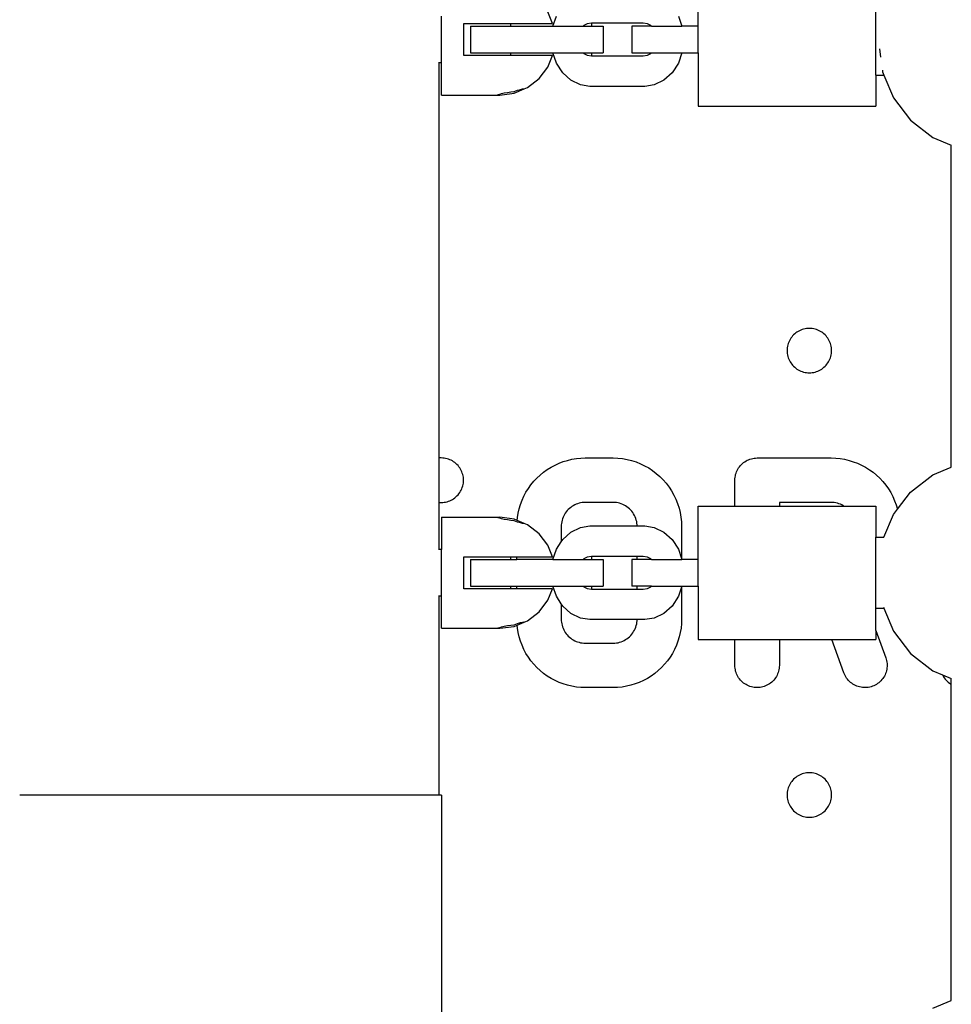
# Model space of a CAD drawing. Extents: x 955 to 2487, y 4969 to 6194.
# Drawn here: x 1855 to 1876, y 5658 to 5680 of the extents above; entities that cross this region are included whole.
import ezdxf

# ---------------------------------------------------------------- set-up
doc = ezdxf.new("R2010")
doc.units = 0
doc.layers.get('0').update_dxf_attribs({"linetype": 'CONTINUOUS'})

msp = doc.modelspace()

# ---------------------------------------------------------------- linework, layer by layer
for p, q in [((1870.604, 5679.802), (1870.604, 5681.002)), ((1874.604, 5678.702), (1874.604, 5680.302)), ((1867.331, 5679.862), (1867.225, 5680.121)), ((1864.832, 5678.977), (1864.832, 5680.027)), ((1865.332, 5679.142), (1865.332, 5679.862)), ((1865.332, 5679.862), (1867.331, 5679.862)), ((1866.392, 5679.802), (1866.392, 5679.862)), ((1867.336, 5679.802), (1867.416, 5680.03)), ((1868.109, 5679.854), (1868.035, 5679.817)), ((1868.207, 5679.869), (1868.109, 5679.854)), ((1869.369, 5679.869), (1868.207, 5679.869)), ((1868.207, 5679.869), (1868.207, 5679.802)), ((1869.468, 5679.854), (1869.369, 5679.869)), ((1869.542, 5679.817), (1869.468, 5679.854)), ((1870.161, 5680.03), (1870.241, 5679.802)), ((1865.481, 5679.802), (1865.481, 5679.202)), ((1865.481, 5679.802), (1867.336, 5679.802)), ((1867.336, 5679.802), (1868.019, 5679.802)), ((1868.035, 5679.817), (1868.019, 5679.802)), ((1868.019, 5679.802), (1868.465, 5679.802)), ((1868.465, 5679.802), (1868.465, 5679.202)), ((1869.112, 5679.802), (1869.112, 5679.202)), ((1869.558, 5679.802), (1869.112, 5679.802)), ((1869.558, 5679.802), (1869.542, 5679.817)), ((1869.558, 5679.802), (1870.241, 5679.802)), ((1870.604, 5679.802), (1870.241, 5679.802)), ((1870.604, 5679.202), (1870.604, 5679.802)), ((1865.481, 5679.202), (1867.336, 5679.202)), ((1866.392, 5679.142), (1866.392, 5679.202)), ((1867.416, 5678.973), (1867.336, 5679.202)), ((1867.336, 5679.202), (1868.019, 5679.202)), ((1868.019, 5679.202), (1868.035, 5679.186)), ((1868.019, 5679.202), (1868.465, 5679.202)), ((1868.035, 5679.186), (1868.109, 5679.149)), ((1868.207, 5679.202), (1868.207, 5679.134)), ((1869.112, 5679.202), (1869.558, 5679.202)), ((1869.468, 5679.149), (1869.542, 5679.186)), ((1869.542, 5679.186), (1869.558, 5679.202)), ((1869.558, 5679.202), (1870.241, 5679.202)), ((1870.241, 5679.202), (1870.161, 5678.973)), ((1870.241, 5679.202), (1870.604, 5679.202)), ((1870.604, 5679.202), (1870.604, 5678.002)), ((1874.688, 5679.294), (1874.713, 5679.102)), ((1864.776, 5678.977), (1864.763, 5678.977)), ((1864.832, 5678.977), (1864.776, 5678.977)), ((1864.776, 5670.085), (1864.776, 5678.977)), ((1864.832, 5678.252), (1864.832, 5678.977)), ((1867.331, 5679.142), (1865.332, 5679.142)), ((1867.225, 5678.882), (1867.331, 5679.142)), ((1867.558, 5678.754), (1867.416, 5678.973)), ((1868.109, 5679.149), (1868.207, 5679.134)), ((1868.207, 5679.134), (1869.369, 5679.134)), ((1869.369, 5679.134), (1869.468, 5679.149)), ((1870.161, 5678.973), (1870.019, 5678.754)), ((1867.026, 5678.621), (1867.225, 5678.882)), ((1867.742, 5678.586), (1867.558, 5678.754)), ((1870.019, 5678.754), (1869.834, 5678.586)), ((1874.752, 5678.809), (1874.757, 5678.773)), ((1874.757, 5678.773), (1874.786, 5678.702)), ((1866.767, 5678.42), (1867.026, 5678.621)), ((1867.957, 5678.48), (1867.742, 5678.586)), ((1869.834, 5678.586), (1869.619, 5678.48)), ((1874.604, 5678.702), (1874.786, 5678.702)), ((1874.604, 5678.702), (1874.604, 5678.002)), ((1874.786, 5678.702), (1874.999, 5678.187)), ((1866.142, 5678.252), (1866.466, 5678.294)), ((1866.18, 5678.284), (1866.242, 5678.299)), ((1866.242, 5678.299), (1866.314, 5678.313)), ((1866.314, 5678.313), (1866.392, 5678.324)), ((1866.392, 5678.324), (1866.466, 5678.333)), ((1866.466, 5678.294), (1866.692, 5678.389)), ((1866.466, 5678.333), (1866.542, 5678.361)), ((1866.542, 5678.361), (1866.604, 5678.38)), ((1866.604, 5678.38), (1866.652, 5678.392)), ((1866.652, 5678.392), (1866.682, 5678.395)), ((1866.682, 5678.395), (1866.692, 5678.389)), ((1866.692, 5678.389), (1866.767, 5678.42)), ((1868.169, 5678.447), (1867.957, 5678.48)), ((1869.407, 5678.447), (1868.169, 5678.447)), ((1869.619, 5678.48), (1869.407, 5678.447)), ((1864.832, 5678.252), (1866.092, 5678.252)), ((1866.092, 5678.252), (1866.102, 5678.262)), ((1866.092, 5678.252), (1866.142, 5678.252)), ((1866.102, 5678.262), (1866.132, 5678.271)), ((1866.132, 5678.271), (1866.142, 5678.273)), ((1866.142, 5678.273), (1866.18, 5678.284)), ((1874.999, 5678.187), (1875.385, 5677.684)), ((1870.604, 5678.002), (1874.604, 5678.002)), ((1875.385, 5677.684), (1875.889, 5677.297)), ((1875.889, 5677.297), (1876.303, 5677.126)), ((1876.303, 5669.877), (1876.303, 5677.126)), ((1864.767, 5676.101), (1864.764, 5676.101)), ((1872.947, 5672.975), (1872.917, 5672.963)), ((1872.979, 5672.984), (1872.947, 5672.975)), ((1873.011, 5672.992), (1872.979, 5672.984)), ((1873.043, 5672.997), (1873.011, 5672.992)), ((1873.075, 5673), (1873.043, 5672.997)), ((1873.108, 5673.001), (1873.075, 5673)), ((1873.141, 5673), (1873.108, 5673.001)), ((1873.173, 5672.997), (1873.141, 5673)), ((1873.206, 5672.992), (1873.173, 5672.997)), ((1873.238, 5672.984), (1873.206, 5672.992)), ((1873.269, 5672.975), (1873.238, 5672.984)), ((1873.299, 5672.963), (1873.269, 5672.975)), ((1872.675, 5672.751), (1872.66, 5672.723)), ((1872.692, 5672.779), (1872.675, 5672.751)), ((1872.711, 5672.806), (1872.692, 5672.779)), ((1872.732, 5672.831), (1872.711, 5672.806)), ((1872.755, 5672.855), (1872.732, 5672.831)), ((1872.778, 5672.877), (1872.755, 5672.855)), ((1872.804, 5672.898), (1872.778, 5672.877)), ((1872.83, 5672.917), (1872.804, 5672.898)), ((1872.858, 5672.934), (1872.83, 5672.917)), ((1872.887, 5672.95), (1872.858, 5672.934)), ((1872.917, 5672.963), (1872.887, 5672.95)), ((1873.329, 5672.95), (1873.299, 5672.963)), ((1873.358, 5672.934), (1873.329, 5672.95)), ((1873.386, 5672.917), (1873.358, 5672.934)), ((1873.412, 5672.898), (1873.386, 5672.917)), ((1873.438, 5672.877), (1873.412, 5672.898)), ((1873.462, 5672.855), (1873.438, 5672.877)), ((1873.484, 5672.831), (1873.462, 5672.855)), ((1873.505, 5672.806), (1873.484, 5672.831)), ((1873.524, 5672.779), (1873.505, 5672.806)), ((1873.541, 5672.751), (1873.524, 5672.779)), ((1873.557, 5672.723), (1873.541, 5672.751)), ((1872.609, 5672.534), (1872.608, 5672.501)), ((1872.612, 5672.567), (1872.609, 5672.534)), ((1872.618, 5672.599), (1872.612, 5672.567)), ((1872.625, 5672.631), (1872.618, 5672.599)), ((1872.635, 5672.662), (1872.625, 5672.631)), ((1872.646, 5672.693), (1872.635, 5672.662)), ((1872.66, 5672.723), (1872.646, 5672.693)), ((1873.57, 5672.693), (1873.557, 5672.723)), ((1873.582, 5672.662), (1873.57, 5672.693)), ((1873.591, 5672.631), (1873.582, 5672.662)), ((1873.599, 5672.599), (1873.591, 5672.631)), ((1873.604, 5672.567), (1873.599, 5672.599)), ((1873.607, 5672.534), (1873.604, 5672.567)), ((1873.608, 5672.501), (1873.607, 5672.534)), ((1872.608, 5672.501), (1872.609, 5672.469)), ((1872.609, 5672.469), (1872.612, 5672.436)), ((1872.612, 5672.436), (1872.618, 5672.404)), ((1872.618, 5672.404), (1872.625, 5672.372)), ((1872.625, 5672.372), (1872.635, 5672.341)), ((1872.635, 5672.341), (1872.646, 5672.31)), ((1872.646, 5672.31), (1872.66, 5672.28)), ((1873.557, 5672.28), (1873.57, 5672.31)), ((1873.57, 5672.31), (1873.582, 5672.341)), ((1873.582, 5672.341), (1873.591, 5672.372)), ((1873.591, 5672.372), (1873.599, 5672.404)), ((1873.599, 5672.404), (1873.604, 5672.436)), ((1873.604, 5672.436), (1873.607, 5672.469)), ((1873.607, 5672.469), (1873.608, 5672.501)), ((1872.66, 5672.28), (1872.675, 5672.251)), ((1872.675, 5672.251), (1872.692, 5672.224)), ((1872.692, 5672.224), (1872.711, 5672.197)), ((1872.711, 5672.197), (1872.732, 5672.172)), ((1872.732, 5672.172), (1872.755, 5672.148)), ((1872.755, 5672.148), (1872.778, 5672.125)), ((1872.778, 5672.125), (1872.804, 5672.105)), ((1872.804, 5672.105), (1872.83, 5672.086)), ((1872.83, 5672.086), (1872.858, 5672.068)), ((1873.358, 5672.068), (1873.386, 5672.086)), ((1873.386, 5672.086), (1873.412, 5672.105)), ((1873.412, 5672.105), (1873.438, 5672.125)), ((1873.438, 5672.125), (1873.462, 5672.148)), ((1873.462, 5672.148), (1873.484, 5672.172)), ((1873.484, 5672.172), (1873.505, 5672.197)), ((1873.505, 5672.197), (1873.524, 5672.224)), ((1873.524, 5672.224), (1873.541, 5672.251)), ((1873.541, 5672.251), (1873.557, 5672.28)), ((1872.858, 5672.068), (1872.887, 5672.053)), ((1872.887, 5672.053), (1872.917, 5672.039)), ((1872.917, 5672.039), (1872.947, 5672.028)), ((1872.947, 5672.028), (1872.979, 5672.018)), ((1872.979, 5672.018), (1873.011, 5672.011)), ((1873.011, 5672.011), (1873.043, 5672.006)), ((1873.043, 5672.006), (1873.075, 5672.002)), ((1873.075, 5672.002), (1873.108, 5672.001)), ((1873.108, 5672.001), (1873.141, 5672.002)), ((1873.141, 5672.002), (1873.173, 5672.006)), ((1873.173, 5672.006), (1873.206, 5672.011)), ((1873.206, 5672.011), (1873.238, 5672.018)), ((1873.238, 5672.018), (1873.269, 5672.028)), ((1873.269, 5672.028), (1873.299, 5672.039)), ((1873.299, 5672.039), (1873.329, 5672.053)), ((1873.329, 5672.053), (1873.358, 5672.068)), ((1864.776, 5670.085), (1864.763, 5670.085)), ((1864.825, 5670.085), (1864.776, 5670.085)), ((1864.776, 5669.085), (1864.776, 5670.085)), ((1864.857, 5670.084), (1864.825, 5670.085)), ((1864.89, 5670.08), (1864.857, 5670.084)), ((1864.922, 5670.075), (1864.89, 5670.08)), ((1864.954, 5670.068), (1864.922, 5670.075)), ((1864.985, 5670.058), (1864.954, 5670.068)), ((1865.016, 5670.047), (1864.985, 5670.058)), ((1865.046, 5670.033), (1865.016, 5670.047)), ((1865.075, 5670.018), (1865.046, 5670.033)), ((1865.103, 5670), (1865.075, 5670.018)), ((1865.129, 5669.981), (1865.103, 5670)), ((1865.154, 5669.961), (1865.129, 5669.981)), ((1865.178, 5669.938), (1865.154, 5669.961)), ((1865.201, 5669.914), (1865.178, 5669.938)), ((1865.221, 5669.889), (1865.201, 5669.914)), ((1865.241, 5669.863), (1865.221, 5669.889)), ((1867.21, 5669.825), (1867.296, 5669.878)), ((1867.296, 5669.878), (1867.385, 5669.926)), ((1867.385, 5669.926), (1867.476, 5669.967)), ((1867.476, 5669.967), (1867.571, 5670.003)), ((1867.571, 5670.003), (1867.667, 5670.032)), ((1867.667, 5670.032), (1867.766, 5670.055)), ((1867.766, 5670.055), (1867.865, 5670.072)), ((1867.865, 5670.072), (1867.966, 5670.081)), ((1867.966, 5670.081), (1868.066, 5670.085)), ((1868.066, 5670.085), (1868.691, 5670.085)), ((1868.691, 5670.085), (1868.797, 5670.081)), ((1868.797, 5670.081), (1868.901, 5670.07)), ((1868.901, 5670.07), (1869.005, 5670.052)), ((1869.005, 5670.052), (1869.107, 5670.028)), ((1869.107, 5670.028), (1869.208, 5669.996)), ((1869.208, 5669.996), (1869.306, 5669.957)), ((1869.306, 5669.957), (1869.401, 5669.912)), ((1869.401, 5669.912), (1869.492, 5669.86)), ((1871.517, 5669.863), (1871.536, 5669.889)), ((1871.536, 5669.889), (1871.557, 5669.914)), ((1871.557, 5669.914), (1871.58, 5669.938)), ((1871.58, 5669.938), (1871.603, 5669.961)), ((1871.603, 5669.961), (1871.629, 5669.981)), ((1871.629, 5669.981), (1871.655, 5670)), ((1871.655, 5670), (1871.683, 5670.018)), ((1871.683, 5670.018), (1871.712, 5670.033)), ((1871.712, 5670.033), (1871.742, 5670.047)), ((1871.742, 5670.047), (1871.772, 5670.058)), ((1871.772, 5670.058), (1871.804, 5670.068)), ((1871.804, 5670.068), (1871.836, 5670.075)), ((1871.836, 5670.075), (1871.868, 5670.08)), ((1871.868, 5670.08), (1871.9, 5670.084)), ((1871.9, 5670.084), (1871.933, 5670.085)), ((1871.933, 5670.085), (1873.6, 5670.085)), ((1873.6, 5670.085), (1873.701, 5670.081)), ((1873.701, 5670.081), (1873.802, 5670.071)), ((1873.802, 5670.071), (1873.902, 5670.055)), ((1873.902, 5670.055), (1874.001, 5670.032)), ((1874.001, 5670.032), (1874.098, 5670.002)), ((1874.098, 5670.002), (1874.193, 5669.966)), ((1874.193, 5669.966), (1874.285, 5669.924)), ((1874.285, 5669.924), (1874.375, 5669.876)), ((1874.375, 5669.876), (1874.461, 5669.822)), ((1875.889, 5669.705), (1876.303, 5669.877)), ((1865.258, 5669.835), (1865.241, 5669.863)), ((1865.273, 5669.806), (1865.258, 5669.835)), ((1865.287, 5669.776), (1865.273, 5669.806)), ((1865.298, 5669.745), (1865.287, 5669.776)), ((1865.308, 5669.714), (1865.298, 5669.745)), ((1865.315, 5669.682), (1865.308, 5669.714)), ((1865.321, 5669.65), (1865.315, 5669.682)), ((1865.324, 5669.617), (1865.321, 5669.65)), ((1866.976, 5669.633), (1867.05, 5669.702)), ((1867.05, 5669.702), (1867.128, 5669.766)), ((1867.128, 5669.766), (1867.21, 5669.825)), ((1869.492, 5669.86), (1869.58, 5669.803)), ((1869.58, 5669.803), (1869.664, 5669.739)), ((1869.664, 5669.739), (1869.744, 5669.67)), ((1869.744, 5669.67), (1869.818, 5669.595)), ((1871.434, 5669.617), (1871.437, 5669.65)), ((1871.437, 5669.65), (1871.443, 5669.682)), ((1871.443, 5669.682), (1871.45, 5669.714)), ((1871.45, 5669.714), (1871.46, 5669.745)), ((1871.46, 5669.745), (1871.471, 5669.776)), ((1871.471, 5669.776), (1871.485, 5669.806)), ((1871.485, 5669.806), (1871.5, 5669.835)), ((1871.5, 5669.835), (1871.517, 5669.863)), ((1874.461, 5669.822), (1874.543, 5669.763)), ((1874.543, 5669.763), (1874.621, 5669.698)), ((1874.621, 5669.698), (1874.695, 5669.628)), ((1875.385, 5669.319), (1875.889, 5669.705)), ((1865.287, 5669.393), (1865.298, 5669.424)), ((1865.298, 5669.424), (1865.308, 5669.455)), ((1865.308, 5669.455), (1865.315, 5669.487)), ((1865.315, 5669.487), (1865.321, 5669.519)), ((1865.321, 5669.519), (1865.324, 5669.552)), ((1865.325, 5669.585), (1865.324, 5669.617)), ((1865.324, 5669.552), (1865.325, 5669.585)), ((1866.785, 5669.4), (1866.843, 5669.482)), ((1866.843, 5669.482), (1866.907, 5669.56)), ((1866.907, 5669.56), (1866.976, 5669.633)), ((1869.818, 5669.595), (1869.887, 5669.516)), ((1869.887, 5669.516), (1869.951, 5669.432)), ((1869.951, 5669.432), (1870.009, 5669.344)), ((1871.433, 5669.585), (1871.434, 5669.617)), ((1871.433, 5669.002), (1871.433, 5669.585)), ((1874.695, 5669.628), (1874.764, 5669.554)), ((1874.764, 5669.554), (1874.828, 5669.475)), ((1874.828, 5669.475), (1874.887, 5669.392)), ((1865.129, 5669.188), (1865.154, 5669.209)), ((1865.154, 5669.209), (1865.178, 5669.231)), ((1865.178, 5669.231), (1865.201, 5669.255)), ((1865.201, 5669.255), (1865.221, 5669.28)), ((1865.221, 5669.28), (1865.241, 5669.307)), ((1865.241, 5669.307), (1865.258, 5669.335)), ((1865.258, 5669.335), (1865.273, 5669.364)), ((1865.273, 5669.364), (1865.287, 5669.393)), ((1866.642, 5669.133), (1866.684, 5669.225)), ((1866.684, 5669.225), (1866.731, 5669.314)), ((1866.731, 5669.314), (1866.785, 5669.4)), ((1870.009, 5669.344), (1870.06, 5669.252)), ((1870.06, 5669.252), (1870.105, 5669.157)), ((1874.887, 5669.392), (1874.94, 5669.306)), ((1874.94, 5669.306), (1874.987, 5669.216)), ((1874.987, 5669.216), (1875.028, 5669.123)), ((1875.091, 5668.935), (1875.385, 5669.319)), ((1864.763, 5669.085), (1864.776, 5669.085)), ((1864.776, 5669.085), (1864.825, 5669.085)), ((1864.776, 5668.027), (1864.776, 5669.085)), ((1864.825, 5669.085), (1864.857, 5669.086)), ((1864.857, 5669.086), (1864.89, 5669.089)), ((1864.89, 5669.089), (1864.922, 5669.094)), ((1864.922, 5669.094), (1864.954, 5669.102)), ((1864.954, 5669.102), (1864.985, 5669.111)), ((1864.985, 5669.111), (1865.016, 5669.123)), ((1865.016, 5669.123), (1865.046, 5669.136)), ((1865.046, 5669.136), (1865.075, 5669.152)), ((1865.075, 5669.152), (1865.103, 5669.169)), ((1865.103, 5669.169), (1865.129, 5669.188)), ((1866.577, 5668.942), (1866.607, 5669.039)), ((1866.607, 5669.039), (1866.642, 5669.133)), ((1867.766, 5668.993), (1867.737, 5668.973)), ((1867.796, 5669.012), (1867.766, 5668.993)), ((1867.827, 5669.029), (1867.796, 5669.012)), ((1867.859, 5669.044), (1867.827, 5669.029)), ((1867.892, 5669.056), (1867.859, 5669.044)), ((1867.926, 5669.066), (1867.892, 5669.056)), ((1867.961, 5669.074), (1867.926, 5669.066)), ((1867.996, 5669.08), (1867.961, 5669.074)), ((1868.031, 5669.084), (1867.996, 5669.08)), ((1868.066, 5669.085), (1868.031, 5669.084)), ((1868.691, 5669.085), (1868.066, 5669.085)), ((1868.728, 5669.083), (1868.691, 5669.085)), ((1868.765, 5669.08), (1868.728, 5669.083)), ((1868.802, 5669.073), (1868.765, 5669.08)), ((1868.838, 5669.065), (1868.802, 5669.073)), ((1868.873, 5669.053), (1868.838, 5669.065)), ((1868.907, 5669.04), (1868.873, 5669.053)), ((1868.941, 5669.024), (1868.907, 5669.04)), ((1868.973, 5669.006), (1868.941, 5669.024)), ((1869.004, 5668.986), (1868.973, 5669.006)), ((1869.033, 5668.963), (1869.004, 5668.986)), ((1870.105, 5669.157), (1870.144, 5669.059)), ((1870.144, 5669.059), (1870.176, 5668.959)), ((1870.604, 5669.002), (1871.433, 5669.002)), ((1870.604, 5667.802), (1870.604, 5669.002)), ((1871.433, 5669.002), (1872.433, 5669.002)), ((1873.6, 5669.085), (1872.433, 5669.085)), ((1872.433, 5669.085), (1872.433, 5669.002)), ((1872.433, 5669.002), (1873.888, 5669.002)), ((1873.635, 5669.084), (1873.6, 5669.085)), ((1873.67, 5669.08), (1873.635, 5669.084)), ((1873.705, 5669.074), (1873.67, 5669.08)), ((1873.74, 5669.066), (1873.705, 5669.074)), ((1873.774, 5669.056), (1873.74, 5669.066)), ((1873.807, 5669.044), (1873.774, 5669.056)), ((1873.839, 5669.029), (1873.807, 5669.044)), ((1873.871, 5669.012), (1873.839, 5669.029)), ((1873.888, 5669.002), (1873.871, 5669.012)), ((1873.888, 5669.002), (1874.604, 5669.002)), ((1874.604, 5669.002), (1874.604, 5668.302)), ((1875.028, 5669.123), (1875.063, 5669.028)), ((1875.063, 5669.028), (1875.091, 5668.935)), ((1866.538, 5668.744), (1866.554, 5668.844)), ((1866.554, 5668.844), (1866.577, 5668.942)), ((1867.581, 5668.783), (1867.566, 5668.75)), ((1867.597, 5668.814), (1867.581, 5668.783)), ((1867.616, 5668.844), (1867.597, 5668.814)), ((1867.637, 5668.873), (1867.616, 5668.844)), ((1867.659, 5668.9), (1867.637, 5668.873)), ((1867.683, 5668.926), (1867.659, 5668.9)), ((1867.709, 5668.95), (1867.683, 5668.926)), ((1867.737, 5668.973), (1867.709, 5668.95)), ((1869.061, 5668.939), (1869.033, 5668.963)), ((1869.087, 5668.913), (1869.061, 5668.939)), ((1869.112, 5668.885), (1869.087, 5668.913)), ((1869.134, 5668.855), (1869.112, 5668.885)), ((1869.154, 5668.825), (1869.134, 5668.855)), ((1869.172, 5668.792), (1869.154, 5668.825)), ((1869.188, 5668.759), (1869.172, 5668.792)), ((1869.202, 5668.724), (1869.188, 5668.759)), ((1870.176, 5668.959), (1870.201, 5668.857)), ((1870.201, 5668.857), (1870.219, 5668.753)), ((1874.786, 5668.302), (1874.999, 5668.816)), ((1874.999, 5668.816), (1875.091, 5668.935)), ((1864.832, 5668.752), (1866.092, 5668.752)), ((1864.832, 5668.752), (1864.832, 5668.027)), ((1866.102, 5668.741), (1866.092, 5668.752)), ((1866.092, 5668.752), (1866.142, 5668.752)), ((1866.132, 5668.732), (1866.102, 5668.741)), ((1866.142, 5668.73), (1866.132, 5668.732)), ((1866.466, 5668.709), (1866.142, 5668.752)), ((1866.18, 5668.719), (1866.142, 5668.73)), ((1866.242, 5668.704), (1866.18, 5668.719)), ((1866.314, 5668.69), (1866.242, 5668.704)), ((1866.392, 5668.679), (1866.314, 5668.69)), ((1866.466, 5668.67), (1866.392, 5668.679)), ((1866.532, 5668.681), (1866.466, 5668.709)), ((1866.542, 5668.642), (1866.466, 5668.67)), ((1866.532, 5668.681), (1866.538, 5668.744)), ((1866.692, 5668.614), (1866.532, 5668.681)), ((1866.604, 5668.623), (1866.542, 5668.642)), ((1866.652, 5668.611), (1866.604, 5668.623)), ((1866.682, 5668.608), (1866.652, 5668.611)), ((1866.692, 5668.614), (1866.682, 5668.608)), ((1866.767, 5668.583), (1866.692, 5668.614)), ((1867.026, 5668.382), (1866.767, 5668.583)), ((1867.526, 5668.578), (1867.525, 5668.543)), ((1867.525, 5668.543), (1867.525, 5668.199)), ((1867.529, 5668.614), (1867.526, 5668.578)), ((1867.535, 5668.649), (1867.529, 5668.614)), ((1867.543, 5668.683), (1867.535, 5668.649)), ((1867.554, 5668.717), (1867.543, 5668.683)), ((1867.566, 5668.75), (1867.554, 5668.717)), ((1867.957, 5668.523), (1868.169, 5668.556)), ((1868.169, 5668.556), (1869.233, 5668.556)), ((1869.213, 5668.689), (1869.202, 5668.724)), ((1869.222, 5668.653), (1869.213, 5668.689)), ((1869.228, 5668.617), (1869.222, 5668.653)), ((1869.232, 5668.58), (1869.228, 5668.617)), ((1869.233, 5668.556), (1869.232, 5668.58)), ((1869.233, 5668.556), (1869.407, 5668.556)), ((1869.407, 5668.556), (1869.619, 5668.523)), ((1870.219, 5668.753), (1870.23, 5668.648)), ((1870.23, 5668.648), (1870.233, 5668.543)), ((1870.233, 5668.543), (1870.233, 5667.824)), ((1867.225, 5668.121), (1867.026, 5668.382)), ((1867.558, 5668.249), (1867.742, 5668.417)), ((1867.742, 5668.417), (1867.957, 5668.523)), ((1869.619, 5668.523), (1869.834, 5668.417)), ((1869.834, 5668.417), (1870.019, 5668.249)), ((1867.331, 5667.862), (1867.225, 5668.121)), ((1867.416, 5668.03), (1867.525, 5668.199)), ((1867.525, 5668.199), (1867.558, 5668.249)), ((1870.019, 5668.249), (1870.161, 5668.03)), ((1874.604, 5668.302), (1874.786, 5668.302)), ((1874.604, 5666.702), (1874.604, 5668.302)), ((1864.776, 5668.027), (1864.763, 5668.027)), ((1864.832, 5668.027), (1864.776, 5668.027)), ((1864.832, 5666.977), (1864.832, 5668.027)), ((1867.336, 5667.802), (1867.416, 5668.03)), ((1870.161, 5668.03), (1870.233, 5667.824)), ((1865.332, 5667.142), (1865.332, 5667.862)), ((1865.332, 5667.862), (1866.525, 5667.862)), ((1865.481, 5667.802), (1865.481, 5667.202)), ((1865.481, 5667.802), (1866.525, 5667.802)), ((1866.392, 5667.802), (1866.392, 5667.862)), ((1866.525, 5667.802), (1866.525, 5667.862)), ((1866.525, 5667.862), (1867.331, 5667.862)), ((1867.336, 5667.802), (1866.525, 5667.802)), ((1867.336, 5667.802), (1868.019, 5667.802)), ((1868.035, 5667.817), (1868.019, 5667.802)), ((1868.019, 5667.802), (1868.465, 5667.802)), ((1868.109, 5667.854), (1868.035, 5667.817)), ((1868.207, 5667.869), (1868.109, 5667.854)), ((1869.233, 5667.869), (1868.207, 5667.869)), ((1868.207, 5667.869), (1868.207, 5667.802)), ((1868.465, 5667.802), (1868.465, 5667.202)), ((1869.112, 5667.802), (1869.112, 5667.202)), ((1869.233, 5667.802), (1869.112, 5667.802)), ((1869.233, 5667.802), (1869.233, 5667.869)), ((1869.369, 5667.869), (1869.233, 5667.869)), ((1869.558, 5667.802), (1869.233, 5667.802)), ((1869.468, 5667.854), (1869.369, 5667.869)), ((1869.542, 5667.817), (1869.468, 5667.854)), ((1869.558, 5667.802), (1869.542, 5667.817)), ((1869.558, 5667.802), (1870.241, 5667.802)), ((1870.233, 5667.824), (1870.241, 5667.802)), ((1870.604, 5667.802), (1870.241, 5667.802)), ((1870.604, 5667.202), (1870.604, 5667.802)), ((1866.525, 5667.142), (1865.332, 5667.142)), ((1865.481, 5667.202), (1866.525, 5667.202)), ((1866.392, 5667.142), (1866.392, 5667.202)), ((1866.525, 5667.142), (1866.525, 5667.202)), ((1866.525, 5667.202), (1867.336, 5667.202)), ((1867.331, 5667.142), (1866.525, 5667.142)), ((1867.225, 5666.882), (1867.331, 5667.142)), ((1867.416, 5666.973), (1867.336, 5667.202)), ((1867.336, 5667.202), (1868.019, 5667.202)), ((1868.019, 5667.202), (1868.035, 5667.186)), ((1868.019, 5667.202), (1868.465, 5667.202)), ((1868.035, 5667.186), (1868.109, 5667.149)), ((1868.109, 5667.149), (1868.207, 5667.134)), ((1868.207, 5667.202), (1868.207, 5667.134)), ((1868.207, 5667.134), (1869.233, 5667.134)), ((1869.233, 5667.202), (1869.112, 5667.202)), ((1869.233, 5667.134), (1869.233, 5667.202)), ((1869.558, 5667.202), (1869.233, 5667.202)), ((1869.233, 5667.134), (1869.369, 5667.134)), ((1869.369, 5667.134), (1869.468, 5667.149)), ((1869.468, 5667.149), (1869.542, 5667.186)), ((1869.542, 5667.186), (1869.558, 5667.202)), ((1869.558, 5667.202), (1870.241, 5667.202)), ((1870.233, 5667.179), (1870.161, 5666.973)), ((1870.241, 5667.202), (1870.233, 5667.179)), ((1870.233, 5667.179), (1870.233, 5666.46)), ((1870.241, 5667.202), (1870.604, 5667.202)), ((1870.604, 5667.202), (1870.604, 5666.002)), ((1864.776, 5666.977), (1864.763, 5666.977)), ((1864.776, 5662.501), (1864.776, 5666.977)), ((1864.832, 5666.977), (1864.776, 5666.977)), ((1864.832, 5666.252), (1864.832, 5666.977)), ((1867.026, 5666.621), (1867.225, 5666.882)), ((1867.525, 5666.804), (1867.416, 5666.973)), ((1867.525, 5666.804), (1867.525, 5666.46)), ((1867.558, 5666.754), (1867.525, 5666.804)), ((1870.161, 5666.973), (1870.019, 5666.754)), ((1866.767, 5666.42), (1867.026, 5666.621)), ((1867.742, 5666.586), (1867.558, 5666.754)), ((1867.957, 5666.48), (1867.742, 5666.586)), ((1869.834, 5666.586), (1869.619, 5666.48)), ((1870.019, 5666.754), (1869.834, 5666.586)), ((1874.604, 5666.702), (1874.786, 5666.702)), ((1874.604, 5666.205), (1874.604, 5666.702)), ((1874.775, 5666.729), (1874.786, 5666.702)), ((1874.786, 5666.702), (1874.999, 5666.187)), ((1866.314, 5666.313), (1866.392, 5666.324)), ((1866.392, 5666.324), (1866.466, 5666.333)), ((1866.466, 5666.333), (1866.542, 5666.361)), ((1866.466, 5666.294), (1866.532, 5666.322)), ((1866.532, 5666.322), (1866.692, 5666.389)), ((1866.538, 5666.259), (1866.532, 5666.322)), ((1866.542, 5666.361), (1866.604, 5666.38)), ((1866.604, 5666.38), (1866.652, 5666.392)), ((1866.652, 5666.392), (1866.682, 5666.395)), ((1866.682, 5666.395), (1866.692, 5666.389)), ((1866.692, 5666.389), (1866.767, 5666.42)), ((1867.525, 5666.46), (1867.526, 5666.424)), ((1867.526, 5666.424), (1867.529, 5666.389)), ((1867.529, 5666.389), (1867.535, 5666.354)), ((1867.535, 5666.354), (1867.543, 5666.32)), ((1868.169, 5666.447), (1867.957, 5666.48)), ((1869.233, 5666.447), (1868.169, 5666.447)), ((1869.213, 5666.314), (1869.222, 5666.35)), ((1869.222, 5666.35), (1869.228, 5666.386)), ((1869.228, 5666.386), (1869.232, 5666.423)), ((1869.232, 5666.423), (1869.233, 5666.447)), ((1869.407, 5666.447), (1869.233, 5666.447)), ((1869.619, 5666.48), (1869.407, 5666.447)), ((1870.23, 5666.359), (1870.22, 5666.259)), ((1870.233, 5666.46), (1870.23, 5666.359)), ((1864.832, 5666.252), (1866.092, 5666.252)), ((1866.092, 5666.252), (1866.102, 5666.262)), ((1866.092, 5666.252), (1866.142, 5666.252)), ((1866.102, 5666.262), (1866.132, 5666.271)), ((1866.132, 5666.271), (1866.142, 5666.273)), ((1866.142, 5666.252), (1866.466, 5666.294)), ((1866.142, 5666.273), (1866.18, 5666.284)), ((1866.18, 5666.284), (1866.242, 5666.299)), ((1866.242, 5666.299), (1866.314, 5666.313)), ((1866.554, 5666.159), (1866.538, 5666.259)), ((1866.577, 5666.061), (1866.554, 5666.159)), ((1867.543, 5666.32), (1867.554, 5666.286)), ((1867.554, 5666.286), (1867.566, 5666.252)), ((1867.566, 5666.252), (1867.581, 5666.22)), ((1867.581, 5666.22), (1867.597, 5666.189)), ((1867.597, 5666.189), (1867.616, 5666.159)), ((1867.616, 5666.159), (1867.637, 5666.13)), ((1867.637, 5666.13), (1867.659, 5666.103)), ((1867.659, 5666.103), (1867.683, 5666.077)), ((1869.087, 5666.09), (1869.112, 5666.118)), ((1869.112, 5666.118), (1869.134, 5666.147)), ((1869.134, 5666.147), (1869.154, 5666.178)), ((1869.154, 5666.178), (1869.172, 5666.211)), ((1869.172, 5666.211), (1869.188, 5666.244)), ((1869.188, 5666.244), (1869.202, 5666.278)), ((1869.202, 5666.278), (1869.213, 5666.314)), ((1870.203, 5666.159), (1870.181, 5666.061)), ((1870.22, 5666.259), (1870.203, 5666.159)), ((1874.604, 5666.205), (1874.828, 5665.589)), ((1874.604, 5666.205), (1874.604, 5666.002)), ((1874.999, 5666.187), (1875.385, 5665.684)), ((1866.607, 5665.964), (1866.577, 5666.061)), ((1866.642, 5665.87), (1866.607, 5665.964)), ((1867.683, 5666.077), (1867.709, 5666.052)), ((1867.709, 5666.052), (1867.737, 5666.03)), ((1867.737, 5666.03), (1867.766, 5666.009)), ((1867.766, 5666.009), (1867.796, 5665.991)), ((1867.796, 5665.991), (1867.827, 5665.974)), ((1867.827, 5665.974), (1867.859, 5665.959)), ((1867.859, 5665.959), (1867.892, 5665.947)), ((1867.892, 5665.947), (1867.926, 5665.937)), ((1867.926, 5665.937), (1867.961, 5665.928)), ((1867.961, 5665.928), (1867.996, 5665.923)), ((1867.996, 5665.923), (1868.031, 5665.919)), ((1868.031, 5665.919), (1868.066, 5665.918)), ((1868.066, 5665.918), (1868.691, 5665.918)), ((1868.691, 5665.918), (1868.728, 5665.919)), ((1868.728, 5665.919), (1868.765, 5665.923)), ((1868.765, 5665.923), (1868.802, 5665.929)), ((1868.802, 5665.929), (1868.838, 5665.938)), ((1868.838, 5665.938), (1868.873, 5665.949)), ((1868.873, 5665.949), (1868.907, 5665.963)), ((1868.907, 5665.963), (1868.941, 5665.979)), ((1868.941, 5665.979), (1868.973, 5665.997)), ((1868.973, 5665.997), (1869.004, 5666.017)), ((1869.004, 5666.017), (1869.033, 5666.04)), ((1869.033, 5666.04), (1869.061, 5666.064)), ((1869.061, 5666.064), (1869.087, 5666.09)), ((1870.151, 5665.964), (1870.116, 5665.87)), ((1870.181, 5666.061), (1870.151, 5665.964)), ((1870.604, 5666.002), (1871.433, 5666.002)), ((1871.433, 5665.418), (1871.433, 5666.002)), ((1871.433, 5666.002), (1872.433, 5666.002)), ((1872.433, 5666.002), (1872.433, 5665.418)), ((1872.433, 5666.002), (1873.614, 5666.002)), ((1873.888, 5665.247), (1873.614, 5666.002)), ((1873.614, 5666.002), (1874.604, 5666.002)), ((1866.684, 5665.778), (1866.642, 5665.87)), ((1866.731, 5665.689), (1866.684, 5665.778)), ((1866.785, 5665.603), (1866.731, 5665.689)), ((1870.027, 5665.689), (1869.973, 5665.603)), ((1870.074, 5665.778), (1870.027, 5665.689)), ((1870.116, 5665.87), (1870.074, 5665.778)), ((1875.385, 5665.684), (1875.889, 5665.297)), ((1866.843, 5665.521), (1866.785, 5665.603)), ((1866.907, 5665.443), (1866.843, 5665.521)), ((1866.976, 5665.37), (1866.907, 5665.443)), ((1869.851, 5665.443), (1869.782, 5665.37)), ((1869.915, 5665.521), (1869.851, 5665.443)), ((1869.973, 5665.603), (1869.915, 5665.521)), ((1874.828, 5665.589), (1874.838, 5665.558)), ((1874.838, 5665.558), (1874.846, 5665.526)), ((1874.846, 5665.526), (1874.852, 5665.494)), ((1874.852, 5665.494), (1874.856, 5665.462)), ((1874.856, 5665.462), (1874.858, 5665.429)), ((1867.05, 5665.301), (1866.976, 5665.37)), ((1867.128, 5665.237), (1867.05, 5665.301)), ((1867.21, 5665.178), (1867.128, 5665.237)), ((1869.63, 5665.237), (1869.548, 5665.178)), ((1869.708, 5665.301), (1869.63, 5665.237)), ((1869.782, 5665.37), (1869.708, 5665.301)), ((1871.434, 5665.385), (1871.433, 5665.418)), ((1871.437, 5665.353), (1871.434, 5665.385)), ((1871.443, 5665.321), (1871.437, 5665.353)), ((1871.45, 5665.289), (1871.443, 5665.321)), ((1871.46, 5665.257), (1871.45, 5665.289)), ((1871.471, 5665.227), (1871.46, 5665.257)), ((1871.485, 5665.197), (1871.471, 5665.227)), ((1872.395, 5665.227), (1872.382, 5665.197)), ((1872.407, 5665.257), (1872.395, 5665.227)), ((1872.416, 5665.289), (1872.407, 5665.257)), ((1872.424, 5665.321), (1872.416, 5665.289)), ((1872.429, 5665.353), (1872.424, 5665.321)), ((1872.432, 5665.385), (1872.429, 5665.353)), ((1872.433, 5665.418), (1872.432, 5665.385)), ((1873.9, 5665.217), (1873.888, 5665.247)), ((1873.915, 5665.187), (1873.9, 5665.217)), ((1874.824, 5665.237), (1874.811, 5665.207)), ((1874.835, 5665.268), (1874.824, 5665.237)), ((1874.844, 5665.299), (1874.835, 5665.268)), ((1874.85, 5665.331), (1874.844, 5665.299)), ((1874.855, 5665.364), (1874.85, 5665.331)), ((1874.858, 5665.396), (1874.855, 5665.364)), ((1874.858, 5665.429), (1874.858, 5665.396)), ((1875.889, 5665.297), (1876.105, 5665.208)), ((1867.296, 5665.125), (1867.21, 5665.178)), ((1867.385, 5665.077), (1867.296, 5665.125)), ((1867.476, 5665.035), (1867.385, 5665.077)), ((1867.571, 5665), (1867.476, 5665.035)), ((1867.667, 5664.971), (1867.571, 5665)), ((1869.187, 5665), (1869.09, 5664.971)), ((1869.281, 5665.035), (1869.187, 5665)), ((1869.373, 5665.077), (1869.281, 5665.035)), ((1869.462, 5665.125), (1869.373, 5665.077)), ((1869.548, 5665.178), (1869.462, 5665.125)), ((1871.5, 5665.168), (1871.485, 5665.197)), ((1871.517, 5665.14), (1871.5, 5665.168)), ((1871.536, 5665.114), (1871.517, 5665.14)), ((1871.557, 5665.088), (1871.536, 5665.114)), ((1871.58, 5665.065), (1871.557, 5665.088)), ((1871.603, 5665.042), (1871.58, 5665.065)), ((1871.629, 5665.021), (1871.603, 5665.042)), ((1871.655, 5665.002), (1871.629, 5665.021)), ((1871.683, 5664.985), (1871.655, 5665.002)), ((1872.211, 5665.002), (1872.183, 5664.985)), ((1872.237, 5665.021), (1872.211, 5665.002)), ((1872.263, 5665.042), (1872.237, 5665.021)), ((1872.287, 5665.065), (1872.263, 5665.042)), ((1872.309, 5665.088), (1872.287, 5665.065)), ((1872.33, 5665.114), (1872.309, 5665.088)), ((1872.349, 5665.14), (1872.33, 5665.114)), ((1872.366, 5665.168), (1872.349, 5665.14)), ((1872.382, 5665.197), (1872.366, 5665.168)), ((1873.931, 5665.159), (1873.915, 5665.187)), ((1873.948, 5665.131), (1873.931, 5665.159)), ((1873.968, 5665.105), (1873.948, 5665.131)), ((1873.989, 5665.08), (1873.968, 5665.105)), ((1874.012, 5665.057), (1873.989, 5665.08)), ((1874.037, 5665.035), (1874.012, 5665.057)), ((1874.062, 5665.015), (1874.037, 5665.035)), ((1874.089, 5664.996), (1874.062, 5665.015)), ((1874.118, 5664.98), (1874.089, 5664.996)), ((1874.645, 5665.008), (1874.617, 5664.991)), ((1874.671, 5665.028), (1874.645, 5665.008)), ((1874.696, 5665.049), (1874.671, 5665.028)), ((1874.719, 5665.072), (1874.696, 5665.049)), ((1874.741, 5665.097), (1874.719, 5665.072)), ((1874.761, 5665.122), (1874.741, 5665.097)), ((1874.78, 5665.149), (1874.761, 5665.122)), ((1874.796, 5665.178), (1874.78, 5665.149)), ((1874.811, 5665.207), (1874.796, 5665.178)), ((1876.105, 5665.208), (1876.113, 5665.191)), ((1876.105, 5665.208), (1876.303, 5665.126)), ((1876.113, 5665.191), (1876.128, 5665.162)), ((1876.128, 5665.162), (1876.146, 5665.135)), ((1876.146, 5665.135), (1876.165, 5665.109)), ((1876.165, 5665.109), (1876.186, 5665.084)), ((1876.186, 5665.084), (1876.209, 5665.06)), ((1876.209, 5665.06), (1876.233, 5665.038)), ((1876.233, 5665.038), (1876.259, 5665.017)), ((1876.259, 5665.017), (1876.286, 5664.999)), ((1876.286, 5664.999), (1876.303, 5664.988)), ((1876.303, 5664.988), (1876.303, 5665.126)), ((1867.766, 5664.948), (1867.667, 5664.971)), ((1867.865, 5664.931), (1867.766, 5664.948)), ((1867.966, 5664.921), (1867.865, 5664.931)), ((1868.066, 5664.918), (1867.966, 5664.921)), ((1868.691, 5664.918), (1868.066, 5664.918)), ((1868.792, 5664.921), (1868.691, 5664.918)), ((1868.893, 5664.931), (1868.792, 5664.921)), ((1868.992, 5664.948), (1868.893, 5664.931)), ((1869.09, 5664.971), (1868.992, 5664.948)), ((1871.712, 5664.97), (1871.683, 5664.985)), ((1871.742, 5664.956), (1871.712, 5664.97)), ((1871.772, 5664.945), (1871.742, 5664.956)), ((1871.804, 5664.935), (1871.772, 5664.945)), ((1871.836, 5664.928), (1871.804, 5664.935)), ((1871.868, 5664.922), (1871.836, 5664.928)), ((1871.9, 5664.919), (1871.868, 5664.922)), ((1871.933, 5664.918), (1871.9, 5664.919)), ((1871.966, 5664.919), (1871.933, 5664.918)), ((1871.998, 5664.922), (1871.966, 5664.919)), ((1872.031, 5664.928), (1871.998, 5664.922)), ((1872.063, 5664.935), (1872.031, 5664.928)), ((1872.094, 5664.945), (1872.063, 5664.935)), ((1872.124, 5664.956), (1872.094, 5664.945)), ((1872.154, 5664.97), (1872.124, 5664.956)), ((1872.183, 5664.985), (1872.154, 5664.97)), ((1874.147, 5664.965), (1874.118, 5664.98)), ((1874.177, 5664.952), (1874.147, 5664.965)), ((1874.208, 5664.941), (1874.177, 5664.952)), ((1874.239, 5664.932), (1874.208, 5664.941)), ((1874.271, 5664.926), (1874.239, 5664.932)), ((1874.304, 5664.921), (1874.271, 5664.926)), ((1874.336, 5664.919), (1874.304, 5664.921)), ((1874.369, 5664.918), (1874.336, 5664.919)), ((1874.402, 5664.92), (1874.369, 5664.918)), ((1874.434, 5664.924), (1874.402, 5664.92)), ((1874.466, 5664.93), (1874.434, 5664.924)), ((1874.498, 5664.938), (1874.466, 5664.93)), ((1874.529, 5664.948), (1874.498, 5664.938)), ((1874.559, 5664.96), (1874.529, 5664.948)), ((1874.589, 5664.975), (1874.559, 5664.96)), ((1874.617, 5664.991), (1874.589, 5664.975)), ((1876.303, 5657.877), (1876.303, 5664.988)), ((1873.075, 5663), (1873.043, 5662.997)), ((1873.108, 5663.001), (1873.075, 5663)), ((1873.141, 5663), (1873.108, 5663.001)), ((1873.173, 5662.997), (1873.141, 5663)), ((1872.692, 5662.779), (1872.675, 5662.751)), ((1872.711, 5662.806), (1872.692, 5662.779)), ((1872.732, 5662.831), (1872.711, 5662.806)), ((1872.755, 5662.855), (1872.732, 5662.831)), ((1872.778, 5662.877), (1872.755, 5662.855)), ((1872.804, 5662.898), (1872.778, 5662.877)), ((1872.83, 5662.917), (1872.804, 5662.898)), ((1872.858, 5662.934), (1872.83, 5662.917)), ((1872.887, 5662.95), (1872.858, 5662.934)), ((1872.917, 5662.963), (1872.887, 5662.95)), ((1872.947, 5662.975), (1872.917, 5662.963)), ((1872.979, 5662.984), (1872.947, 5662.975)), ((1873.011, 5662.992), (1872.979, 5662.984)), ((1873.043, 5662.997), (1873.011, 5662.992)), ((1873.206, 5662.992), (1873.173, 5662.997)), ((1873.238, 5662.984), (1873.206, 5662.992)), ((1873.269, 5662.975), (1873.238, 5662.984)), ((1873.299, 5662.963), (1873.269, 5662.975)), ((1873.329, 5662.95), (1873.299, 5662.963)), ((1873.358, 5662.934), (1873.329, 5662.95)), ((1873.386, 5662.917), (1873.358, 5662.934)), ((1873.412, 5662.898), (1873.386, 5662.917)), ((1873.438, 5662.877), (1873.412, 5662.898)), ((1873.462, 5662.855), (1873.438, 5662.877)), ((1873.484, 5662.831), (1873.462, 5662.855)), ((1873.505, 5662.806), (1873.484, 5662.831)), ((1873.524, 5662.779), (1873.505, 5662.806)), ((1873.541, 5662.751), (1873.524, 5662.779)), ((1872.612, 5662.567), (1872.609, 5662.534)), ((1872.618, 5662.599), (1872.612, 5662.567)), ((1872.625, 5662.631), (1872.618, 5662.599)), ((1872.635, 5662.662), (1872.625, 5662.631)), ((1872.646, 5662.693), (1872.635, 5662.662)), ((1872.66, 5662.723), (1872.646, 5662.693)), ((1872.675, 5662.751), (1872.66, 5662.723)), ((1873.557, 5662.723), (1873.541, 5662.751)), ((1873.57, 5662.693), (1873.557, 5662.723)), ((1873.582, 5662.662), (1873.57, 5662.693)), ((1873.591, 5662.631), (1873.582, 5662.662)), ((1873.599, 5662.599), (1873.591, 5662.631)), ((1873.604, 5662.567), (1873.599, 5662.599)), ((1873.607, 5662.534), (1873.604, 5662.567)), ((1864.776, 5662.501), (1855.336, 5662.501)), ((1864.832, 5662.501), (1864.776, 5662.501)), ((1864.832, 5662.501), (1864.832, 5656.752)), ((1872.609, 5662.534), (1872.608, 5662.501)), ((1872.608, 5662.501), (1872.609, 5662.469)), ((1872.609, 5662.469), (1872.612, 5662.436)), ((1872.612, 5662.436), (1872.618, 5662.404)), ((1872.618, 5662.404), (1872.625, 5662.372)), ((1872.625, 5662.372), (1872.635, 5662.341)), ((1872.635, 5662.341), (1872.646, 5662.31)), ((1873.57, 5662.31), (1873.582, 5662.341)), ((1873.582, 5662.341), (1873.591, 5662.372)), ((1873.591, 5662.372), (1873.599, 5662.404)), ((1873.599, 5662.404), (1873.604, 5662.436)), ((1873.604, 5662.436), (1873.607, 5662.469)), ((1873.608, 5662.501), (1873.607, 5662.534)), ((1873.607, 5662.469), (1873.608, 5662.501)), ((1872.646, 5662.31), (1872.66, 5662.28)), ((1872.66, 5662.28), (1872.675, 5662.251)), ((1872.675, 5662.251), (1872.692, 5662.224)), ((1872.692, 5662.224), (1872.711, 5662.197)), ((1872.711, 5662.197), (1872.732, 5662.172)), ((1872.732, 5662.172), (1872.755, 5662.148)), ((1872.755, 5662.148), (1872.778, 5662.125)), ((1872.778, 5662.125), (1872.804, 5662.105)), ((1873.412, 5662.105), (1873.438, 5662.125)), ((1873.438, 5662.125), (1873.462, 5662.148)), ((1873.462, 5662.148), (1873.484, 5662.172)), ((1873.484, 5662.172), (1873.505, 5662.197)), ((1873.505, 5662.197), (1873.524, 5662.224)), ((1873.524, 5662.224), (1873.541, 5662.251)), ((1873.541, 5662.251), (1873.557, 5662.28)), ((1873.557, 5662.28), (1873.57, 5662.31)), ((1872.804, 5662.105), (1872.83, 5662.086)), ((1872.83, 5662.086), (1872.858, 5662.068)), ((1872.858, 5662.068), (1872.887, 5662.053)), ((1872.887, 5662.053), (1872.917, 5662.039)), ((1872.917, 5662.039), (1872.947, 5662.028)), ((1872.947, 5662.028), (1872.979, 5662.018)), ((1872.979, 5662.018), (1873.011, 5662.011)), ((1873.011, 5662.011), (1873.043, 5662.006)), ((1873.043, 5662.006), (1873.075, 5662.002)), ((1873.075, 5662.002), (1873.108, 5662.001)), ((1873.108, 5662.001), (1873.141, 5662.002)), ((1873.141, 5662.002), (1873.173, 5662.006)), ((1873.173, 5662.006), (1873.206, 5662.011)), ((1873.206, 5662.011), (1873.238, 5662.018)), ((1873.238, 5662.018), (1873.269, 5662.028)), ((1873.269, 5662.028), (1873.299, 5662.039)), ((1873.299, 5662.039), (1873.329, 5662.053)), ((1873.329, 5662.053), (1873.358, 5662.068)), ((1873.358, 5662.068), (1873.386, 5662.086)), ((1873.386, 5662.086), (1873.412, 5662.105)), ((1875.889, 5657.705), (1876.303, 5657.877))]:
    msp.add_line(p, q)

doc.saveas('drawing.dxf')
